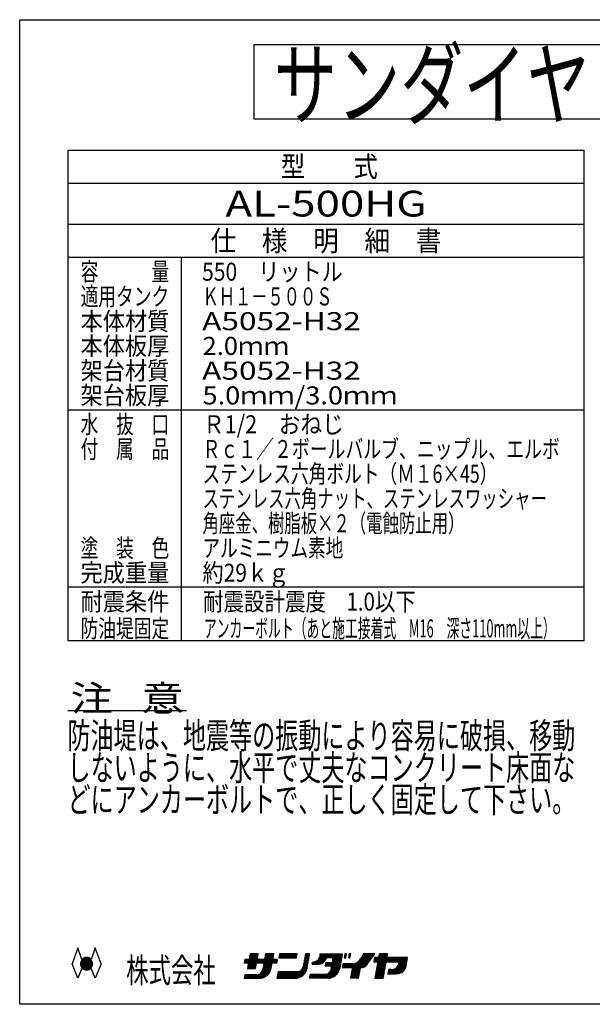
# Model space of a CAD drawing. Extents: x -3855 to 3855, y -2942 to 2946.
# Drawn here: x -3855 to -523, y -2784 to 2946 of the extents above; entities that cross this region are included whole.
import ezdxf
from ezdxf.enums import TextEntityAlignment as Align

# ---------------------------------------------------------------- set-up
doc = ezdxf.new("R2010")
doc.units = 0
doc.header["$LTSCALE"] = 7.5
doc.layers.add('LAYER0048', color=7, linetype='CONTINUOUS')
doc.styles.add('DCSTYLE0', font='ＭＳ Ｐゴシック', dxfattribs={"width": 0.8})
doc.styles.add('DCSTYLE2', font='HGRSGU.TTC', dxfattribs={"width": 0.8})

# ---------------------------------------------------------------- blocks, each defined once
blk = doc.blocks.new('DC_GROUP_1')
at = {"layer": 'LAYER0048', "color": 7, "linetype": 'CONTINUOUS'}
blk.add_line((-3574.4, -1074.7), (-2884.4, -1074.7), dxfattribs=at)
at = {"layer": 'LAYER0048', "color": 2, "style": 'DCSTYLE0', "width": 1.038081}
blk.add_text('注   意', height=150, dxfattribs=at).set_placement((-3559.4, -1077.7), (-2899.4, -1077.7), align=Align.FIT)

msp = doc.modelspace()

# ---------------------------------------------------------------- linework, layer by layer
at = {"layer": 'LAYER0048', "color": 7, "linetype": 'CONTINUOUS'}
for p, q in [((-3855, 2946), (3855, 2946)), ((-3855, -2784), (-3855, 2946)), ((-3572.66, -668.51), (-3572.66, 2187.49)), ((-3572.66, 2187.49), (-572.66, 2187.49)), ((-572.66, 2187.49), (-572.66, -668.51)), ((-3572.66, 1995.49), (-572.66, 1995.49)), ((-3572.66, 1755.49), (-572.66, 1755.49)), ((-3572.66, 1563.49), (-572.66, 1563.49)), ((-2912.66, -668.51), (-2912.66, 1563.49)), ((-3572.66, 675.49), (-572.66, 675.49)), ((-572.66, -356.51), (-3572.66, -356.51)), ((-572.66, -668.51), (-3572.66, -668.51)), ((-3516.17, -2455.12), (-3549.77, -2548.12)), ((-3492.7, -2522.8), (-3516.17, -2455.12)), ((-3415.37, -2455.12), (-3438.84, -2522.8)), ((-3381.77, -2548.12), (-3415.37, -2455.12)), ((-3499.37, -2548.26), (-3465.63, -2514.52)), ((-3499.33, -2546.52), (-3467.37, -2514.56)), ((-3499.32, -2549.91), (-3463.98, -2514.57)), ((-3499.2, -2551.48), (-3462.4, -2514.69)), ((-3499.19, -2544.69), (-3469.2, -2514.69)), ((-3499.01, -2552.99), (-3460.89, -2514.87)), ((-3498.93, -2542.73), (-3471.16, -2514.95)), ((-3498.77, -2554.44), (-3459.44, -2515.12)), ((-3498.52, -2540.62), (-3473.27, -2515.37)), ((-3498.47, -2555.84), (-3458.04, -2515.42)), ((-3498.12, -2557.19), (-3456.7, -2515.77)), ((-3497.9, -2538.31), (-3475.58, -2515.98)), ((-3497.73, -2558.49), (-3455.39, -2516.16)), ((-3497.29, -2559.75), (-3454.13, -2516.6)), ((-3496.98, -2535.69), (-3478.2, -2516.9)), ((-3496.81, -2560.97), (-3452.91, -2517.08)), ((-3496.29, -2562.15), (-3451.73, -2517.59)), ((-3495.74, -2563.3), (-3450.59, -2518.14)), ((-3495.54, -2532.55), (-3481.33, -2518.34)), ((-3495.15, -2564.41), (-3449.48, -2518.73)), ((-3494.53, -2565.48), (-3448.4, -2519.35)), ((-3493.88, -2566.52), (-3447.36, -2520.01)), ((-3493.19, -2567.53), (-3446.35, -2520.7)), ((-3516.17, -2632.12), (-3549.77, -2548.12)), ((-3492.7, -2573.44), (-3516.17, -2632.12)), ((-3492.65, -2527.96), (-3485.92, -2521.23)), ((-3492.47, -2568.51), (-3445.37, -2521.42)), ((-3491.72, -2569.46), (-3444.43, -2522.17)), ((-3490.94, -2570.37), (-3443.51, -2522.95)), ((-3490.13, -2571.26), (-3442.63, -2523.76)), ((-3489.28, -2572.11), (-3441.77, -2524.6)), ((-3488.41, -2572.94), (-3440.95, -2525.47)), ((-3487.51, -2573.73), (-3440.15, -2526.38)), ((-3486.58, -2574.5), (-3439.39, -2527.31)), ((-3485.61, -2575.23), (-3438.66, -2528.27)), ((-3484.62, -2575.93), (-3437.95, -2529.27)), ((-3483.59, -2576.6), (-3437.28, -2530.3)), ((-3482.53, -2577.24), (-3436.65, -2531.36)), ((-3481.43, -2577.84), (-3436.05, -2532.45)), ((-3480.31, -2578.41), (-3435.48, -2533.58)), ((-3479.14, -2578.94), (-3434.95, -2534.75)), ((-3477.94, -2579.44), (-3434.45, -2535.95)), ((-3476.7, -2579.89), (-3434, -2537.19)), ((-3475.41, -2580.3), (-3433.58, -2538.47)), ((-3474.08, -2580.67), (-3433.21, -2539.8)), ((-3472.71, -2580.99), (-3432.89, -2541.18)), ((-3471.28, -2581.26), (-3432.62, -2542.61)), ((-3469.8, -2581.47), (-3432.41, -2544.09)), ((-3468.25, -2581.63), (-3432.26, -2545.64)), ((-3466.63, -2581.71), (-3432.18, -2547.25)), ((-3464.94, -2581.71), (-3432.18, -2548.95)), ((-3463.15, -2581.61), (-3432.27, -2550.74)), ((-3461.25, -2581.41), (-3432.47, -2552.64)), ((-3459.21, -2581.07), (-3432.82, -2554.68)), ((-3456.99, -2580.55), (-3433.34, -2556.89)), ((-3454.52, -2579.78), (-3434.11, -2559.36)), ((-3451.66, -2578.61), (-3435.28, -2562.23)), ((-3447.96, -2576.61), (-3437.27, -2565.92)), ((-3415.37, -2632.12), (-3438.84, -2573.44)), ((-3381.77, -2548.12), (-3415.37, -2632.12)), ((3855, -2784), (-3855, -2784))]:
    msp.add_line(p, q, dxfattribs=at)
at = {"layer": 'LAYER0048', "color": 2, "linetype": 'CONTINUOUS'}
for p, q in [((-2493.13, 2800.2), (-2493.13, 2368.2)), ((2488.55, 2800.2), (-2493.13, 2800.2)), ((-2493.13, 2368.2), (2488.55, 2368.2))]:
    msp.add_line(p, q, dxfattribs=at)
at = {"layer": 'LAYER0048', "color": 3, "linetype": 'CONTINUOUS'}
for p, q in [((-2537.03, -2541.83), (-2484.76, -2489.56)), ((-2533.3, -2541.83), (-2481.03, -2489.56)), ((-2529.56, -2541.83), (-2477.29, -2489.56)), ((-2529.23, -2575.09), (-2471.93, -2517.8)), ((-2528.83, -2570.96), (-2471.13, -2513.27)), ((-2528.03, -2566.43), (-2470.33, -2508.74)), ((-2527.23, -2561.9), (-2469.54, -2504.2)), ((-2526.43, -2557.36), (-2468.74, -2499.67)), ((-2525.83, -2541.83), (-2473.56, -2489.56)), ((-2525.63, -2552.83), (-2467.94, -2495.14)), ((-2524.83, -2548.3), (-2467.14, -2490.6)), ((-2524.03, -2543.76), (-2469.82, -2489.56)), ((-2514.47, -2489.56), (-2520.34, -2522.82)), ((-2520.03, -2521.1), (-2488.49, -2489.56)), ((-2519.24, -2516.57), (-2492.23, -2489.56)), ((-2518.44, -2512.03), (-2495.96, -2489.56)), ((-2517.64, -2507.5), (-2499.69, -2489.56)), ((-2516.84, -2502.97), (-2503.43, -2489.56)), ((-2516.04, -2498.44), (-2507.16, -2489.56)), ((-2515.24, -2493.9), (-2510.89, -2489.56)), ((-2466.95, -2489.56), (-2514.47, -2489.56)), ((-2472.82, -2522.82), (-2466.95, -2489.56)), ((-2447.43, -2541.83), (-2395.15, -2489.56)), ((-2443.69, -2541.83), (-2391.42, -2489.56)), ((-2439.96, -2541.83), (-2387.69, -2489.56)), ((-2439.19, -2574.66), (-2381.5, -2516.97)), ((-2438.39, -2570.13), (-2380.7, -2512.44)), ((-2437.59, -2565.6), (-2379.9, -2507.91)), ((-2436.79, -2561.07), (-2379.1, -2503.37)), ((-2436.23, -2541.83), (-2383.95, -2489.56)), ((-2435.99, -2556.53), (-2378.3, -2498.84)), ((-2435.2, -2552), (-2377.5, -2494.31)), ((-2434.4, -2547.47), (-2376.7, -2489.77)), ((-2433.6, -2542.93), (-2380.22, -2489.56)), ((-2424.18, -2489.56), (-2430.05, -2522.82)), ((-2429.6, -2520.27), (-2398.89, -2489.56)), ((-2428.8, -2515.74), (-2402.62, -2489.56)), ((-2428, -2511.21), (-2406.35, -2489.56)), ((-2427.2, -2506.67), (-2410.09, -2489.56)), ((-2426.4, -2502.14), (-2413.82, -2489.56)), ((-2425.6, -2497.61), (-2417.56, -2489.56)), ((-2424.8, -2493.07), (-2421.29, -2489.56)), ((-2376.67, -2489.56), (-2424.18, -2489.56)), ((-2382.53, -2522.82), (-2376.67, -2489.56)), ((-2342.12, -2489.56), (-2346.31, -2513.32)), ((-2346.31, -2513.32), (-2244.98, -2513.32)), ((-2345.95, -2511.3), (-2324.22, -2489.56)), ((-2345.16, -2506.76), (-2327.95, -2489.56)), ((-2344.36, -2502.23), (-2331.68, -2489.56)), ((-2344.24, -2513.32), (-2320.48, -2489.56)), ((-2343.56, -2497.7), (-2335.42, -2489.56)), ((-2342.76, -2493.16), (-2339.15, -2489.56)), ((-2240.79, -2489.56), (-2342.12, -2489.56)), ((-2340.51, -2513.32), (-2316.75, -2489.56)), ((-2336.78, -2513.32), (-2313.02, -2489.56)), ((-2333.04, -2513.32), (-2309.28, -2489.56)), ((-2329.31, -2513.32), (-2305.55, -2489.56)), ((-2325.58, -2513.32), (-2301.82, -2489.56)), ((-2321.84, -2513.32), (-2298.08, -2489.56)), ((-2318.11, -2513.32), (-2294.35, -2489.56)), ((-2314.38, -2513.32), (-2290.62, -2489.56)), ((-2310.64, -2513.32), (-2286.88, -2489.56)), ((-2306.91, -2513.32), (-2283.15, -2489.56)), ((-2303.18, -2513.32), (-2279.42, -2489.56)), ((-2299.44, -2513.32), (-2275.68, -2489.56)), ((-2295.71, -2513.32), (-2271.95, -2489.56)), ((-2291.97, -2513.32), (-2268.21, -2489.56)), ((-2288.24, -2513.32), (-2264.48, -2489.56)), ((-2284.51, -2513.32), (-2260.75, -2489.56)), ((-2280.77, -2513.32), (-2257.01, -2489.56)), ((-2277.04, -2513.32), (-2253.28, -2489.56)), ((-2273.31, -2513.32), (-2249.55, -2489.56)), ((-2269.57, -2513.32), (-2245.81, -2489.56)), ((-2265.84, -2513.32), (-2242.08, -2489.56)), ((-2262.11, -2513.32), (-2241.31, -2492.53)), ((-2258.37, -2513.32), (-2242.11, -2497.06)), ((-2254.64, -2513.32), (-2242.91, -2501.59)), ((-2250.91, -2513.32), (-2243.71, -2506.12)), ((-2247.17, -2513.32), (-2244.51, -2510.66)), ((-2244.98, -2513.32), (-2240.79, -2489.56)), ((-2191.7, -2489.56), (-2205.29, -2566.61)), ((-2201.7, -2546.25), (-2172.41, -2516.96)), ((-2200.9, -2541.72), (-2171.61, -2512.43)), ((-2200.1, -2537.18), (-2170.81, -2507.89)), ((-2199.3, -2532.65), (-2170.01, -2503.36)), ((-2198.5, -2528.12), (-2169.21, -2498.83)), ((-2197.7, -2523.59), (-2168.41, -2494.29)), ((-2196.9, -2519.05), (-2167.61, -2489.76)), ((-2196.11, -2514.52), (-2171.14, -2489.56)), ((-2195.31, -2509.99), (-2174.88, -2489.56)), ((-2194.51, -2505.46), (-2178.61, -2489.56)), ((-2193.71, -2500.92), (-2182.34, -2489.56)), ((-2192.91, -2496.39), (-2186.08, -2489.56)), ((-2192.11, -2491.86), (-2189.81, -2489.56)), ((-2167.58, -2489.56), (-2191.7, -2489.56)), ((-2182.33, -2573.22), (-2167.58, -2489.56)), ((-2143.04, -2551.06), (-2081.54, -2489.56)), ((-2139.31, -2551.06), (-2077.8, -2489.56)), ((-2135.58, -2551.06), (-2074.07, -2489.56)), ((-2131.84, -2551.06), (-2070.34, -2489.56)), ((-2128.11, -2551.06), (-2066.6, -2489.56)), ((-2124.37, -2551.06), (-2062.87, -2489.56)), ((-2120.64, -2551.06), (-2059.14, -2489.56)), ((-2116.8, -2550.96), (-2055.4, -2489.56)), ((-2113.88, -2518.17), (-2085.27, -2489.56)), ((-2112.64, -2550.53), (-2051.67, -2489.56)), ((-2109.51, -2510.06), (-2089.01, -2489.56)), ((-2108.04, -2549.66), (-2047.94, -2489.56)), ((-2107.53, -2504.35), (-2092.74, -2489.56)), ((-2106.46, -2499.55), (-2096.47, -2489.56)), ((-2105.94, -2495.29), (-2100.21, -2489.56)), ((-2105.8, -2491.42), (-2103.94, -2489.56)), ((-2105.8, -2491.66), (-2105.8, -2489.56)), ((-2105.8, -2489.56), (-1977.5, -2489.56)), ((-2102.76, -2548.12), (-2070.73, -2516.09)), ((-2029.94, -2513.32), (-2069.85, -2513.32)), ((-2067.96, -2513.32), (-2044.2, -2489.56)), ((-2064.23, -2513.32), (-2040.47, -2489.56)), ((-2060.5, -2513.32), (-2036.74, -2489.56)), ((-2056.76, -2513.32), (-2033, -2489.56)), ((-2053.03, -2513.32), (-2029.27, -2489.56)), ((-2052.01, -2560.84), (-1980.73, -2489.56)), ((-2049.3, -2513.32), (-2025.54, -2489.56)), ((-2048.28, -2560.84), (-1977.6, -2490.16)), ((-2045.56, -2513.32), (-2021.8, -2489.56)), ((-2044.55, -2560.84), (-1978.4, -2494.7)), ((-2041.83, -2513.32), (-2018.07, -2489.56)), ((-2040.98, -2575.94), (-1982.4, -2517.36)), ((-2040.81, -2560.84), (-1979.2, -2499.23)), ((-2040.18, -2571.41), (-1981.6, -2512.83)), ((-2039.38, -2566.88), (-1980.8, -2508.29)), ((-2038.58, -2562.34), (-1980, -2503.76)), ((-2038.09, -2513.32), (-2014.33, -2489.56)), ((-2034.97, -2541.83), (-2029.94, -2513.32)), ((-2034.59, -2539.68), (-1984.47, -2489.56)), ((-2034.36, -2513.32), (-2010.6, -2489.56)), ((-2033.79, -2535.15), (-1988.2, -2489.56)), ((-2032.99, -2530.61), (-1991.93, -2489.56)), ((-2032.19, -2526.08), (-1995.67, -2489.56)), ((-2031.39, -2521.55), (-1999.4, -2489.56)), ((-2030.63, -2513.32), (-2006.87, -2489.56)), ((-2030.59, -2517.02), (-2003.13, -2489.56)), ((-1977.5, -2489.56), (-1992.25, -2573.22)), ((-1962.76, -2489.56), (-1966.95, -2513.32)), ((-1966.95, -2513.32), (-1957.3, -2513.32)), ((-1966.43, -2510.41), (-1954.72, -2498.69)), ((-1965.63, -2505.87), (-1953.92, -2494.16)), ((-1965.61, -2513.32), (-1955.52, -2503.22)), ((-1964.83, -2501.34), (-1953.12, -2489.62)), ((-1964.04, -2496.81), (-1956.79, -2489.56)), ((-1963.24, -2492.27), (-1960.52, -2489.56)), ((-1953.11, -2489.56), (-1962.76, -2489.56)), ((-1961.88, -2513.32), (-1956.31, -2507.75)), ((-1958.14, -2513.32), (-1957.11, -2512.29)), ((-1957.3, -2513.32), (-1953.11, -2489.56)), ((-1938.27, -2489.56), (-1942.46, -2513.32)), ((-1942.46, -2513.32), (-1932.81, -2513.32)), ((-1941.83, -2509.75), (-1930.11, -2498.04)), ((-1941.66, -2513.32), (-1930.91, -2502.57)), ((-1941.03, -2505.22), (-1929.32, -2493.5)), ((-1940.23, -2500.69), (-1929.1, -2489.56)), ((-1939.43, -2496.15), (-1932.84, -2489.56)), ((-1938.63, -2491.62), (-1936.57, -2489.56)), ((-1928.62, -2489.56), (-1938.27, -2489.56)), ((-1937.93, -2513.32), (-1931.71, -2507.1)), ((-1934.2, -2513.32), (-1932.51, -2511.63)), ((-1932.81, -2513.32), (-1928.62, -2489.56)), ((-1928.56, -2624.06), (-1794.06, -2489.56)), ((-1927.76, -2619.52), (-1797.79, -2489.56)), ((-1926.96, -2614.99), (-1801.52, -2489.56)), ((-1926.16, -2610.46), (-1805.26, -2489.56)), ((-1925.36, -2605.93), (-1808.99, -2489.56)), ((-1924.56, -2601.39), (-1812.72, -2489.56)), ((-1923.76, -2596.86), (-1816.46, -2489.56)), ((-1922.96, -2592.33), (-1820.19, -2489.56)), ((-1922.16, -2587.8), (-1823.93, -2489.56)), ((-1921.36, -2583.26), (-1827.66, -2489.56)), ((-1920.56, -2578.73), (-1831.39, -2489.56)), ((-1919.76, -2574.2), (-1835.13, -2489.56)), ((-1874.51, -2525.21), (-1838.86, -2489.56)), ((-1854.97, -2489.56), (-1871.43, -2520.45)), ((-1871.11, -2570.34), (-1790.32, -2489.56)), ((-1869.1, -2516.06), (-1842.59, -2489.56)), ((-1867.27, -2570.23), (-1789.64, -2492.61)), ((-1864.84, -2508.07), (-1846.33, -2489.56)), ((-1863.06, -2569.76), (-1799.66, -2506.36)), ((-1860.58, -2500.08), (-1850.06, -2489.56)), ((-1858.34, -2568.77), (-1809.68, -2520.11)), ((-1856.32, -2492.08), (-1853.79, -2489.56)), ((-1787.42, -2489.56), (-1854.97, -2489.56)), ((-1832.04, -2550.8), (-1787.42, -2489.56)), ((-1789.85, -2512.23), (-1794.04, -2535.99)), ((-1793.69, -2533.99), (-1771.92, -2512.23)), ((-1792.89, -2529.46), (-1775.66, -2512.23)), ((-1792.09, -2524.93), (-1779.39, -2512.23)), ((-1791.95, -2535.99), (-1768.19, -2512.23)), ((-1791.29, -2520.4), (-1783.12, -2512.23)), ((-1790.49, -2515.86), (-1786.86, -2512.23)), ((-1766.28, -2512.23), (-1789.85, -2512.23)), ((-1788.22, -2535.99), (-1741.79, -2489.56)), ((-1784.48, -2535.99), (-1738.05, -2489.56)), ((-1780.75, -2535.99), (-1734.32, -2489.56)), ((-1780.26, -2591.5), (-1700.99, -2512.23)), ((-1779.46, -2586.96), (-1704.72, -2512.23)), ((-1778.66, -2582.43), (-1708.45, -2512.23)), ((-1777.86, -2577.9), (-1712.19, -2512.23)), ((-1777.06, -2573.36), (-1715.92, -2512.23)), ((-1777.02, -2535.99), (-1730.59, -2489.56)), ((-1776.26, -2568.83), (-1717.68, -2510.25)), ((-1775.46, -2564.3), (-1716.88, -2505.72)), ((-1774.66, -2559.77), (-1716.08, -2501.18)), ((-1773.86, -2555.23), (-1715.28, -2496.65)), ((-1773.28, -2535.99), (-1726.85, -2489.56)), ((-1773.06, -2550.7), (-1714.48, -2492.12)), ((-1772.26, -2546.17), (-1715.65, -2489.56)), ((-1771.46, -2541.64), (-1719.39, -2489.56)), ((-1770.66, -2537.1), (-1723.12, -2489.56)), ((-1762.28, -2489.56), (-1766.28, -2512.23)), ((-1765.87, -2509.91), (-1745.52, -2489.56)), ((-1765.07, -2505.37), (-1749.25, -2489.56)), ((-1764.27, -2500.84), (-1752.99, -2489.56)), ((-1763.47, -2496.31), (-1756.72, -2489.56)), ((-1762.67, -2491.77), (-1760.46, -2489.56)), ((-1714.03, -2489.56), (-1762.28, -2489.56)), ((-1721.01, -2535.99), (-1697.25, -2512.23)), ((-1718.03, -2512.23), (-1714.03, -2489.56)), ((-1597.34, -2512.23), (-1718.03, -2512.23)), ((-1717.28, -2535.99), (-1693.52, -2512.23)), ((-1713.55, -2535.99), (-1689.79, -2512.23)), ((-1709.81, -2535.99), (-1686.05, -2512.23)), ((-1706.08, -2535.99), (-1682.32, -2512.23)), ((-1702.35, -2535.99), (-1678.59, -2512.23)), ((-1698.61, -2535.99), (-1674.85, -2512.23)), ((-1694.88, -2535.99), (-1671.12, -2512.23)), ((-1693.84, -2605.89), (-1600.18, -2512.23)), ((-1691.15, -2535.99), (-1667.39, -2512.23)), ((-1690.11, -2605.89), (-1597.53, -2513.31)), ((-1687.41, -2535.99), (-1663.65, -2512.23)), ((-1686.38, -2605.89), (-1598.33, -2517.84)), ((-1683.68, -2535.99), (-1659.92, -2512.23)), ((-1679.94, -2535.99), (-1656.18, -2512.23)), ((-1676.21, -2535.99), (-1652.45, -2512.23)), ((-1672.48, -2535.99), (-1648.72, -2512.23)), ((-1668.74, -2535.99), (-1644.98, -2512.23)), ((-1665.01, -2535.99), (-1641.25, -2512.23)), ((-1661.28, -2535.99), (-1637.52, -2512.23)), ((-1657.54, -2535.99), (-1633.78, -2512.23)), ((-1654.99, -2563.3), (-1603.92, -2512.23)), ((-1653.81, -2535.99), (-1630.05, -2512.23)), ((-1650.08, -2535.99), (-1626.32, -2512.23)), ((-1649.54, -2554.12), (-1607.65, -2512.23)), ((-1647.33, -2548.17), (-1611.38, -2512.23)), ((-1646.34, -2535.99), (-1622.58, -2512.23)), ((-1646.14, -2543.25), (-1615.12, -2512.23)), ((-1645.34, -2538.72), (-1618.85, -2512.23)), ((-1605.54, -2558.77), (-1597.34, -2512.23)), ((-2544.39, -2522.82), (-2547.74, -2541.83)), ((-2547.74, -2541.83), (-2523.69, -2541.83)), ((-2547.63, -2541.23), (-2529.22, -2522.82)), ((-2546.83, -2536.7), (-2532.96, -2522.82)), ((-2546.03, -2532.16), (-2536.69, -2522.82)), ((-2545.23, -2527.63), (-2540.42, -2522.82)), ((-2544.5, -2541.83), (-2525.49, -2522.82)), ((-2544.43, -2523.1), (-2544.16, -2522.82)), ((-2520.34, -2522.82), (-2544.39, -2522.82)), ((-2540.76, -2541.83), (-2521.76, -2522.82)), ((-2523.69, -2541.83), (-2529.56, -2575.09)), ((-2529.56, -2575.09), (-2482.04, -2575.09)), ((-2525.49, -2575.09), (-2472.73, -2522.33)), ((-2521.76, -2575.09), (-2469.49, -2522.82)), ((-2518.03, -2575.09), (-2465.75, -2522.82)), ((-2514.29, -2575.09), (-2462.02, -2522.82)), ((-2510.56, -2575.09), (-2458.29, -2522.82)), ((-2506.82, -2575.09), (-2476.73, -2545)), ((-2503.09, -2575.09), (-2477.53, -2549.53)), ((-2499.36, -2575.09), (-2478.33, -2554.06)), ((-2495.62, -2575.09), (-2479.13, -2558.6)), ((-2491.89, -2575.09), (-2479.93, -2563.13)), ((-2488.16, -2575.09), (-2480.72, -2567.66)), ((-2484.42, -2575.09), (-2481.52, -2572.19)), ((-2482.04, -2575.09), (-2476.17, -2541.83)), ((-2477.98, -2632.12), (-2368.68, -2522.82)), ((-2476.17, -2541.83), (-2433.4, -2541.83)), ((-2474.24, -2632.12), (-2386.29, -2544.17)), ((-2473.56, -2541.83), (-2454.55, -2522.82)), ((-2430.05, -2522.82), (-2472.82, -2522.82)), ((-2470.51, -2632.12), (-2387.09, -2548.7)), ((-2469.83, -2541.83), (-2450.82, -2522.82)), ((-2466.78, -2632.12), (-2387.89, -2553.23)), ((-2466.09, -2541.83), (-2447.09, -2522.82)), ((-2463.04, -2632.12), (-2388.69, -2557.77)), ((-2462.36, -2541.83), (-2443.35, -2522.82)), ((-2459.27, -2632.08), (-2389.49, -2562.3)), ((-2458.63, -2541.83), (-2439.62, -2522.82)), ((-2455.3, -2631.84), (-2390.29, -2566.83)), ((-2454.89, -2541.83), (-2435.89, -2522.82)), ((-2451.16, -2541.83), (-2432.15, -2522.82)), ((-2451.05, -2631.33), (-2391.09, -2571.36)), ((-2447.35, -2597.75), (-2372.42, -2522.82)), ((-2446.48, -2630.49), (-2391.96, -2575.97)), ((-2442.6, -2589.27), (-2376.15, -2522.82)), ((-2440.87, -2583.81), (-2379.88, -2522.82)), ((-2433.4, -2541.83), (-2440.43, -2581.7)), ((-2439.99, -2579.2), (-2382.3, -2521.5)), ((-2391.42, -2573.22), (-2385.88, -2541.83)), ((-2385.88, -2541.83), (-2357.66, -2541.83)), ((-2383.96, -2541.83), (-2364.95, -2522.82)), ((-2354.31, -2522.82), (-2382.53, -2522.82)), ((-2380.22, -2541.83), (-2361.21, -2522.82)), ((-2376.49, -2541.83), (-2357.48, -2522.82)), ((-2372.76, -2541.83), (-2354.42, -2523.5)), ((-2369.02, -2541.83), (-2355.22, -2528.03)), ((-2365.29, -2541.83), (-2356.02, -2532.56)), ((-2361.56, -2541.83), (-2356.82, -2537.1)), ((-2357.82, -2541.83), (-2357.62, -2541.63)), ((-2357.66, -2541.83), (-2354.31, -2522.82)), ((-2261.43, -2632.12), (-2178, -2548.69)), ((-2257.7, -2632.12), (-2178.8, -2553.22)), ((-2253.97, -2632.12), (-2179.6, -2557.75)), ((-2250.19, -2632.08), (-2180.4, -2562.29)), ((-2246.22, -2631.84), (-2181.2, -2566.82)), ((-2241.98, -2631.33), (-2182, -2571.35)), ((-2237.41, -2630.49), (-2182.87, -2575.95)), ((-2207.87, -2574.82), (-2177.2, -2544.16)), ((-2205.81, -2569.03), (-2176.41, -2539.62)), ((-2204.9, -2564.38), (-2175.61, -2535.09)), ((-2204.1, -2559.85), (-2174.81, -2530.56)), ((-2203.3, -2555.32), (-2174.01, -2526.02)), ((-2202.5, -2550.78), (-2173.21, -2521.49)), ((-2153.29, -2551.06), (-2151.19, -2539.13)), ((-2153.29, -2551.06), (-2120.06, -2551.06)), ((-2153.08, -2549.9), (-2140.64, -2537.46)), ((-2152.29, -2545.37), (-2145.44, -2538.52)), ((-2151.49, -2540.84), (-2149.69, -2539.04)), ((-2150.51, -2551.06), (-2134.92, -2535.47)), ((-2146.78, -2551.06), (-2126.82, -2531.1)), ((-2096.22, -2545.31), (-2073.54, -2522.63)), ((-2082.22, -2632.12), (-1985.6, -2535.49)), ((-2078.49, -2632.12), (-1986.4, -2540.02)), ((-2074.48, -2541.83), (-2077.83, -2560.84)), ((-2077.83, -2560.84), (-2038.32, -2560.84)), ((-2077.76, -2560.45), (-2059.14, -2541.83)), ((-2076.96, -2555.92), (-2062.87, -2541.83)), ((-2076.16, -2551.39), (-2066.61, -2541.83)), ((-2075.37, -2546.86), (-2070.34, -2541.83)), ((-2074.76, -2632.12), (-1987.2, -2544.56)), ((-2074.57, -2542.32), (-2074.07, -2541.83)), ((-2034.97, -2541.83), (-2074.48, -2541.83)), ((-2074.41, -2560.84), (-2055.41, -2541.83)), ((-2071.02, -2632.12), (-1987.99, -2549.09)), ((-2070.68, -2560.84), (-2051.67, -2541.83)), ((-2067.29, -2632.12), (-1988.79, -2553.62)), ((-2066.95, -2560.84), (-2047.94, -2541.83)), ((-2063.56, -2632.12), (-1989.59, -2558.15)), ((-2063.21, -2560.84), (-2044.21, -2541.83)), ((-2059.77, -2632.07), (-1990.39, -2562.69)), ((-2059.48, -2560.84), (-2040.47, -2541.83)), ((-2055.77, -2631.8), (-1991.19, -2567.22)), ((-2055.75, -2560.84), (-2036.74, -2541.83)), ((-2051.51, -2631.27), (-1991.99, -2571.75)), ((-2046.9, -2630.4), (-1992.88, -2576.38)), ((-2046.15, -2592.31), (-1984.8, -2530.96)), ((-2042.99, -2585.41), (-1984, -2526.43)), ((-2041.85, -2580.87), (-2038.32, -2560.84)), ((-2041.78, -2580.47), (-1983.2, -2521.89)), ((-1973.31, -2548.96), (-1977.5, -2570.34)), ((-1977.5, -2570.34), (-1919.09, -2570.34)), ((-1977.04, -2568), (-1958, -2548.96)), ((-1976.13, -2563.36), (-1961.73, -2548.96)), ((-1975.65, -2570.34), (-1954.26, -2548.96)), ((-1975.22, -2558.72), (-1965.46, -2548.96)), ((-1974.31, -2554.07), (-1969.2, -2548.96)), ((-1973.4, -2549.43), (-1972.93, -2548.96)), ((-1920.82, -2548.96), (-1973.31, -2548.96)), ((-1971.91, -2570.34), (-1950.53, -2548.96)), ((-1968.18, -2570.34), (-1946.79, -2548.96)), ((-1964.45, -2570.34), (-1943.06, -2548.96)), ((-1960.71, -2570.34), (-1939.33, -2548.96)), ((-1956.98, -2570.34), (-1935.59, -2548.96)), ((-1953.24, -2570.34), (-1931.86, -2548.96)), ((-1949.51, -2570.34), (-1928.13, -2548.96)), ((-1945.78, -2570.34), (-1924.39, -2548.96)), ((-1942.04, -2570.34), (-1920.66, -2548.96)), ((-1938.31, -2570.34), (-1916.78, -2548.81)), ((-1934.58, -2570.34), (-1912.6, -2548.36)), ((-1930.84, -2570.34), (-1908, -2547.5)), ((-1919.09, -2570.34), (-1929.98, -2632.12)), ((-1929.36, -2628.59), (-1871.66, -2570.9)), ((-1929.15, -2632.12), (-1872.46, -2575.43)), ((-1927.11, -2570.34), (-1902.8, -2546.04)), ((-1923.38, -2570.34), (-1896.59, -2543.55)), ((-1919.64, -2570.34), (-1887.54, -2538.24)), ((-1882.46, -2632.12), (-1871.57, -2570.34)), ((-1871.57, -2570.34), (-1870.45, -2570.34)), ((-1852.76, -2566.93), (-1819.7, -2533.87)), ((-1845.14, -2563.04), (-1829.72, -2547.62)), ((-1794.04, -2535.99), (-1770.47, -2535.99)), ((-1770.47, -2535.99), (-1787.42, -2632.12)), ((-1787.28, -2632.12), (-1728.87, -2573.71)), ((-1786.65, -2627.76), (-1728.07, -2569.18)), ((-1785.85, -2623.23), (-1727.27, -2564.64)), ((-1785.05, -2618.69), (-1726.47, -2560.11)), ((-1784.25, -2614.16), (-1725.67, -2555.58)), ((-1783.54, -2632.12), (-1729.67, -2578.24)), ((-1783.45, -2609.63), (-1724.87, -2551.04)), ((-1782.65, -2605.09), (-1724.07, -2546.51)), ((-1781.85, -2600.56), (-1723.27, -2541.98)), ((-1781.05, -2596.03), (-1722.47, -2537.45)), ((-1739.17, -2632.12), (-1722.21, -2535.99)), ((-1722.21, -2535.99), (-1644.86, -2535.99)), ((-1701.31, -2605.89), (-1673.36, -2577.94)), ((-1697.58, -2605.89), (-1664.17, -2572.49)), ((-1682.64, -2605.89), (-1599.13, -2522.37)), ((-1678.91, -2605.89), (-1599.93, -2526.91)), ((-1675.18, -2605.89), (-1600.73, -2531.44)), ((-1671.44, -2605.89), (-1601.53, -2535.97)), ((-1667.71, -2605.89), (-1602.32, -2540.5)), ((-1663.98, -2605.89), (-1603.12, -2545.04)), ((-1660.22, -2605.87), (-1603.92, -2549.57)), ((-1656.24, -2605.62), (-1604.72, -2554.1)), ((-1651.93, -2605.04), (-1605.52, -2558.64)), ((-1647.15, -2604), (-1606.57, -2563.42)), ((-1644.86, -2535.99), (-1646.07, -2542.86)), ((-1641.67, -2602.25), (-1608.31, -2568.9)), ((-1634.86, -2599.18), (-1611.39, -2575.71)), ((-2544.39, -2613.11), (-2547.74, -2632.12)), ((-2547.74, -2632.12), (-2461.61, -2632.12)), ((-2547.48, -2630.69), (-2529.91, -2613.11)), ((-2546.69, -2626.15), (-2533.64, -2613.11)), ((-2545.89, -2621.62), (-2537.37, -2613.11)), ((-2545.18, -2632.12), (-2526.17, -2613.11)), ((-2545.09, -2617.09), (-2541.11, -2613.11)), ((-2477.87, -2613.11), (-2544.39, -2613.11)), ((-2541.45, -2632.12), (-2522.44, -2613.11)), ((-2537.71, -2632.12), (-2518.71, -2613.11)), ((-2533.98, -2632.12), (-2514.97, -2613.11)), ((-2530.25, -2632.12), (-2511.24, -2613.11)), ((-2526.51, -2632.12), (-2507.51, -2613.11)), ((-2522.78, -2632.12), (-2503.77, -2613.11)), ((-2519.05, -2632.12), (-2500.04, -2613.11)), ((-2515.31, -2632.12), (-2496.3, -2613.11)), ((-2511.58, -2632.12), (-2492.57, -2613.11)), ((-2507.85, -2632.12), (-2488.84, -2613.11)), ((-2504.11, -2632.12), (-2485.1, -2613.11)), ((-2500.38, -2632.12), (-2481.37, -2613.11)), ((-2496.65, -2632.12), (-2477.64, -2613.11)), ((-2492.91, -2632.12), (-2473.67, -2612.88)), ((-2489.18, -2632.12), (-2469.16, -2612.1)), ((-2485.44, -2632.12), (-2463.69, -2610.37)), ((-2481.71, -2632.12), (-2455.21, -2605.62)), ((-2441.47, -2629.21), (-2393.24, -2580.98)), ((-2435.8, -2627.28), (-2395.17, -2586.65)), ((-2429.02, -2624.23), (-2398.22, -2593.43)), ((-2419.12, -2618.07), (-2404.38, -2603.33)), ((-2350.95, -2594.1), (-2357.66, -2632.12)), ((-2357.66, -2632.12), (-2252.53, -2632.12)), ((-2357.48, -2631.09), (-2320.49, -2594.1)), ((-2356.68, -2626.56), (-2324.22, -2594.1)), ((-2355.88, -2622.02), (-2327.96, -2594.1)), ((-2355.08, -2617.49), (-2331.69, -2594.1)), ((-2354.77, -2632.12), (-2316.76, -2594.1)), ((-2354.28, -2612.96), (-2335.42, -2594.1)), ((-2353.48, -2608.42), (-2339.16, -2594.1)), ((-2352.68, -2603.89), (-2342.89, -2594.1)), ((-2351.88, -2599.36), (-2346.62, -2594.1)), ((-2351.08, -2594.83), (-2350.36, -2594.1)), ((-2351.04, -2632.12), (-2313.02, -2594.1)), ((-2238.05, -2594.1), (-2350.95, -2594.1)), ((-2347.3, -2632.12), (-2309.29, -2594.1)), ((-2343.57, -2632.12), (-2305.55, -2594.1)), ((-2339.84, -2632.12), (-2301.82, -2594.1)), ((-2336.1, -2632.12), (-2298.09, -2594.1)), ((-2332.37, -2632.12), (-2294.35, -2594.1)), ((-2328.64, -2632.12), (-2290.62, -2594.1)), ((-2324.9, -2632.12), (-2286.89, -2594.1)), ((-2321.17, -2632.12), (-2283.15, -2594.1)), ((-2317.44, -2632.12), (-2279.42, -2594.1)), ((-2313.7, -2632.12), (-2275.69, -2594.1)), ((-2309.97, -2632.12), (-2271.95, -2594.1)), ((-2306.24, -2632.12), (-2268.22, -2594.1)), ((-2302.5, -2632.12), (-2264.49, -2594.1)), ((-2298.77, -2632.12), (-2260.75, -2594.1)), ((-2295.03, -2632.12), (-2257.02, -2594.1)), ((-2291.3, -2632.12), (-2253.29, -2594.1)), ((-2287.57, -2632.12), (-2249.55, -2594.1)), ((-2283.83, -2632.12), (-2245.82, -2594.1)), ((-2280.1, -2632.12), (-2242.08, -2594.1)), ((-2276.37, -2632.12), (-2238.35, -2594.1)), ((-2272.63, -2632.12), (-2234.42, -2593.9)), ((-2268.9, -2632.12), (-2229.86, -2593.08)), ((-2265.17, -2632.12), (-2224.07, -2591.02)), ((-2232.39, -2629.21), (-2184.15, -2580.97)), ((-2226.73, -2627.29), (-2186.08, -2586.63)), ((-2219.95, -2624.24), (-2189.13, -2593.41)), ((-2210.08, -2618.1), (-2195.27, -2603.29)), ((-2167.58, -2632.12), (-2163.39, -2608.36)), ((-2062.45, -2632.12), (-2167.58, -2632.12)), ((-2167.47, -2631.49), (-2144.34, -2608.36)), ((-2166.67, -2626.96), (-2148.07, -2608.36)), ((-2165.87, -2622.42), (-2151.8, -2608.36)), ((-2165.07, -2617.89), (-2155.54, -2608.36)), ((-2164.36, -2632.12), (-2140.6, -2608.36)), ((-2164.27, -2613.36), (-2159.27, -2608.36)), ((-2163.47, -2608.83), (-2163, -2608.36)), ((-2163.39, -2608.36), (-2074.61, -2608.36)), ((-2160.63, -2632.12), (-2136.87, -2608.36)), ((-2156.89, -2632.12), (-2133.13, -2608.36)), ((-2153.16, -2632.12), (-2129.4, -2608.36)), ((-2149.43, -2632.12), (-2125.67, -2608.36)), ((-2145.69, -2632.12), (-2121.93, -2608.36)), ((-2141.96, -2632.12), (-2118.2, -2608.36)), ((-2138.23, -2632.12), (-2114.47, -2608.36)), ((-2134.49, -2632.12), (-2110.73, -2608.36)), ((-2130.76, -2632.12), (-2107, -2608.36)), ((-2127.03, -2632.12), (-2103.27, -2608.36)), ((-2123.29, -2632.12), (-2099.53, -2608.36)), ((-2119.56, -2632.12), (-2095.8, -2608.36)), ((-2115.83, -2632.12), (-2092.07, -2608.36)), ((-2112.09, -2632.12), (-2088.33, -2608.36)), ((-2108.36, -2632.12), (-2084.6, -2608.36)), ((-2104.63, -2632.12), (-2080.87, -2608.36)), ((-2100.89, -2632.12), (-2077.13, -2608.36)), ((-2097.16, -2632.12), (-2073.37, -2608.33)), ((-2093.42, -2632.12), (-2069.22, -2607.92)), ((-2089.69, -2632.12), (-2064.29, -2606.72)), ((-2085.96, -2632.12), (-2057.4, -2603.56)), ((-2041.85, -2629.07), (-1994.21, -2581.44)), ((-2036.11, -2627.07), (-1996.21, -2587.17)), ((-2029.18, -2623.88), (-1999.4, -2594.1)), ((-2018.63, -2617.06), (-2006.22, -2604.65)), ((-1882.46, -2632.12), (-1929.98, -2632.12)), ((-1925.42, -2632.12), (-1873.26, -2579.96)), ((-1921.68, -2632.12), (-1874.06, -2584.5)), ((-1917.95, -2632.12), (-1874.86, -2589.03)), ((-1914.22, -2632.12), (-1875.66, -2593.56)), ((-1910.48, -2632.12), (-1876.46, -2598.09)), ((-1906.75, -2632.12), (-1877.26, -2602.63)), ((-1903.01, -2632.12), (-1878.06, -2607.16)), ((-1899.28, -2632.12), (-1878.86, -2611.69)), ((-1895.55, -2632.12), (-1879.66, -2616.23)), ((-1891.81, -2632.12), (-1880.46, -2620.76)), ((-1888.08, -2632.12), (-1881.25, -2625.29)), ((-1884.35, -2632.12), (-1882.05, -2629.82)), ((-1787.42, -2632.12), (-1739.17, -2632.12)), ((-1779.81, -2632.12), (-1730.46, -2582.77)), ((-1776.08, -2632.12), (-1731.26, -2587.31)), ((-1772.34, -2632.12), (-1732.06, -2591.84)), ((-1768.61, -2632.12), (-1732.86, -2596.37)), ((-1764.87, -2632.12), (-1733.66, -2600.9)), ((-1761.14, -2632.12), (-1734.46, -2605.44)), ((-1757.41, -2632.12), (-1735.26, -2609.97)), ((-1753.67, -2632.12), (-1736.06, -2614.5)), ((-1749.94, -2632.12), (-1736.86, -2619.04)), ((-1746.21, -2632.12), (-1737.66, -2623.57)), ((-1742.47, -2632.12), (-1738.46, -2628.1)), ((-1707.7, -2582.13), (-1711.89, -2605.89)), ((-1711.89, -2605.89), (-1661.7, -2605.89)), ((-1711.75, -2605.13), (-1688.55, -2581.93)), ((-1710.95, -2600.6), (-1692.48, -2582.13)), ((-1710.15, -2596.07), (-1696.22, -2582.13)), ((-1709.36, -2591.53), (-1699.95, -2582.13)), ((-1708.78, -2605.89), (-1684.22, -2581.33)), ((-1708.56, -2587), (-1703.68, -2582.13)), ((-1707.76, -2582.47), (-1707.42, -2582.13)), ((-1692.87, -2582.13), (-1707.7, -2582.13)), ((-1705.04, -2605.89), (-1679.31, -2580.15))]:
    msp.add_line(p, q, dxfattribs=at)
at = {"layer": 'LAYER0048', "color": 7, "linetype": 'CONTINUOUS'}
msp.add_circle((-3465.77, -2548.12), 33.6, dxfattribs=at)
for start, end in [(43.235467, 136.764533), (223.235467, 316.764533)]:
    msp.add_arc((-3465.77, -2548.12), 36.96, start, end, dxfattribs=at)
at = {"layer": 'LAYER0048', "color": 3, "linetype": 'CONTINUOUS'}
for centre, radius, start, end in [((-2153.32, -2491.66), 47.52, 272.567889, 0), ((-2120.06, -2498.79), 52.27, 270, 343.863333), ((-1920.82, -2491.93), 57.02, 270, 329.999997), ((-2461.61, -2560.84), 71.28, 270, 349.99999), ((-2252.53, -2560.84), 71.28, 270, 349.99999), ((-2238.05, -2560.84), 33.26, 270, 349.999933), ((-2062.45, -2560.84), 71.28, 270, 349.99999), ((-1870.45, -2522.82), 47.52, 270, 323.925516), ((-1692.87, -2534.61), 47.52, 270, 350.000046), ((-1661.7, -2548.86), 57.02, 270, 350.00005), ((-2477.87, -2575.09), 38.02, 270, 350.00004), ((-2074.61, -2575.09), 33.26, 270, 349.999933)]:
    msp.add_arc(centre, radius, start, end, dxfattribs=at)

# ---------------------------------------------------------------- block references
at = {"layer": 'LAYER0048', "linetype": 'CONTINUOUS'}
msp.add_blockref('DC_GROUP_1', (0, 0), dxfattribs=at)

# ---------------------------------------------------------------- texts
at = {"layer": 'LAYER0048', "color": 2}
for s, height, style, width, p, p2 in [('サンダイヤ\u3000防油堤\u3000仕様書', 390, 'DCSTYLE2', 0.814204, (-2375.56, 2374.2), (2400.44, 2374.2)), ('型\u3000\u3000式', 120, 'DCSTYLE0', 0.97071, (-2335.1, 2031.49), (-1771.1, 2031.49)), ('AL-500HG', 150, 'DCSTYLE0', 1.193856, (-2657.66, 1800.49), (-1487.66, 1800.49)), ('仕\u3000様\u3000明\u3000細\u3000書', 120, 'DCSTYLE0', 1.005551, (-2744.66, 1599.49), (-1400.66, 1599.49)), ('防油堤は、地震等の振動により容易に破損、移動', 150, 'DCSTYLE0', 0.650479, (-3576.83, -1295.44), (-621.83, -1295.44)), ('しないように、水平で丈夫なコンクリート床面な', 150, 'DCSTYLE0', 0.701154, (-3576.83, -1481.44), (-621.83, -1481.44)), ('どにアンカーボルトで、正しく固定して下さい。', 150, 'DCSTYLE0', 0.715185, (-3576.83, -1667.44), (-621.83, -1667.44))]:
    msp.add_text(s, height=height, dxfattribs=dict(at, style=style, width=width)).set_placement(p, p2, align=Align.FIT)
at = {"layer": 'LAYER0048', "color": 4, "style": 'DCSTYLE0'}
for s, width, p, p2 in [('容\u3000\u3000\u3000量', 0.846098, (-3500.66, 1426.99), (-2984.66, 1426.99)), ('550\u3000リットル', 1.013002, (-2793.8, 1426.99), (-1974.8, 1426.99)), ('適用タンク', 0.762092, (-3500.66, 1282.99), (-2984.66, 1282.99)), ('ＫＨ１－５００Ｓ', 0.825, (-2790.99, 1282.99), (-2034.99, 1282.99)), ('本体材質', 0.844643, (-3500.66, 1138.99), (-2984.66, 1138.99)), ('A5052-H32', 1.267536, (-2793.35, 1138.99), (-1869.35, 1138.99)), ('本体板厚', 0.844643, (-3500.66, 994.99), (-2984.66, 994.99)), ('2.0ｍｍ', 1.072223, (-2790.99, 994.99), (-2286.99, 994.99)), ('架台材質', 0.844643, (-3500.66, 850.99), (-2984.66, 850.99)), ('A5052-H32', 1.267536, (-2793.35, 850.99), (-1869.35, 850.99)), ('架台板厚', 0.844643, (-3500.66, 706.99), (-2984.66, 706.99)), ('5.0ｍｍ/3.0ｍｍ', 1.11563, (-2790.99, 706.99), (-1656.99, 706.99)), ('水\u3000抜\u3000口', 0.780496, (-3500.66, 538.99), (-2984.66, 538.99)), ('Ｒ1/2\u3000おねじ', 0.952024, (-2788.18, 538.99), (-1969.18, 538.99)), ('Ｒｃ１／２ボールバルブ、ニップル、エルボ', 0.791925, (-2790.99, 394.99), (-711.99, 394.99)), ('付\u3000属\u3000品', 0.780496, (-3500.66, 394.99), (-2984.66, 394.99)), ('ステンレス六角ボルト（Ｍ１6×45）', 0.795478, (-2790.99, 250.99), (-1074.99, 250.99)), ('ステンレス六角ナット、ステンレスワッシャー', 0.72333, (-2790.99, 106.99), (-786.99, 106.99)), ('角座金、樹脂板×２（電蝕防止用）', 0.695467, (-2790.99, -37.01), (-1266.99, -37.01)), ('塗\u3000装\u3000色', 0.780496, (-3500.66, -181.01), (-2984.66, -181.01)), ('アルミニウム素地', 0.725242, (-2790.99, -181.01), (-1971.99, -181.01)), ('完成重量', 0.844643, (-3500.66, -325.01), (-2984.66, -325.01)), ('約29ｋｇ', 1.040373, (-2790.99, -325.01), (-2286.99, -325.01)), ('耐震条件', 0.844643, (-3500.66, -493.01), (-2984.66, -493.01)), ('耐震設計震度\u30001.0以下', 0.822163, (-2788.18, -493.01), (-1549.18, -493.01)), ('防油堤固定', 0.675714, (-3500.66, -649.01), (-2984.66, -649.01)), ('アンカーボルト（あと施工接着式\u3000M16\u3000深さ110mm以上）', 0.566615, (-2783.11, -649.01), (-735.61, -649.01))]:
    msp.add_text(s, height=105, dxfattribs=dict(at, width=width)).set_placement(p, p2, align=Align.FIT)
at = {"layer": 'LAYER0048', "color": 7, "style": 'DCSTYLE0', "width": 0.669465}
msp.add_text('\u3000株式会社', height=143.354, dxfattribs=at).set_placement((-3365.41, -2657.33), (-2714.3, -2657.33), align=Align.FIT)

doc.saveas('drawing.dxf')
